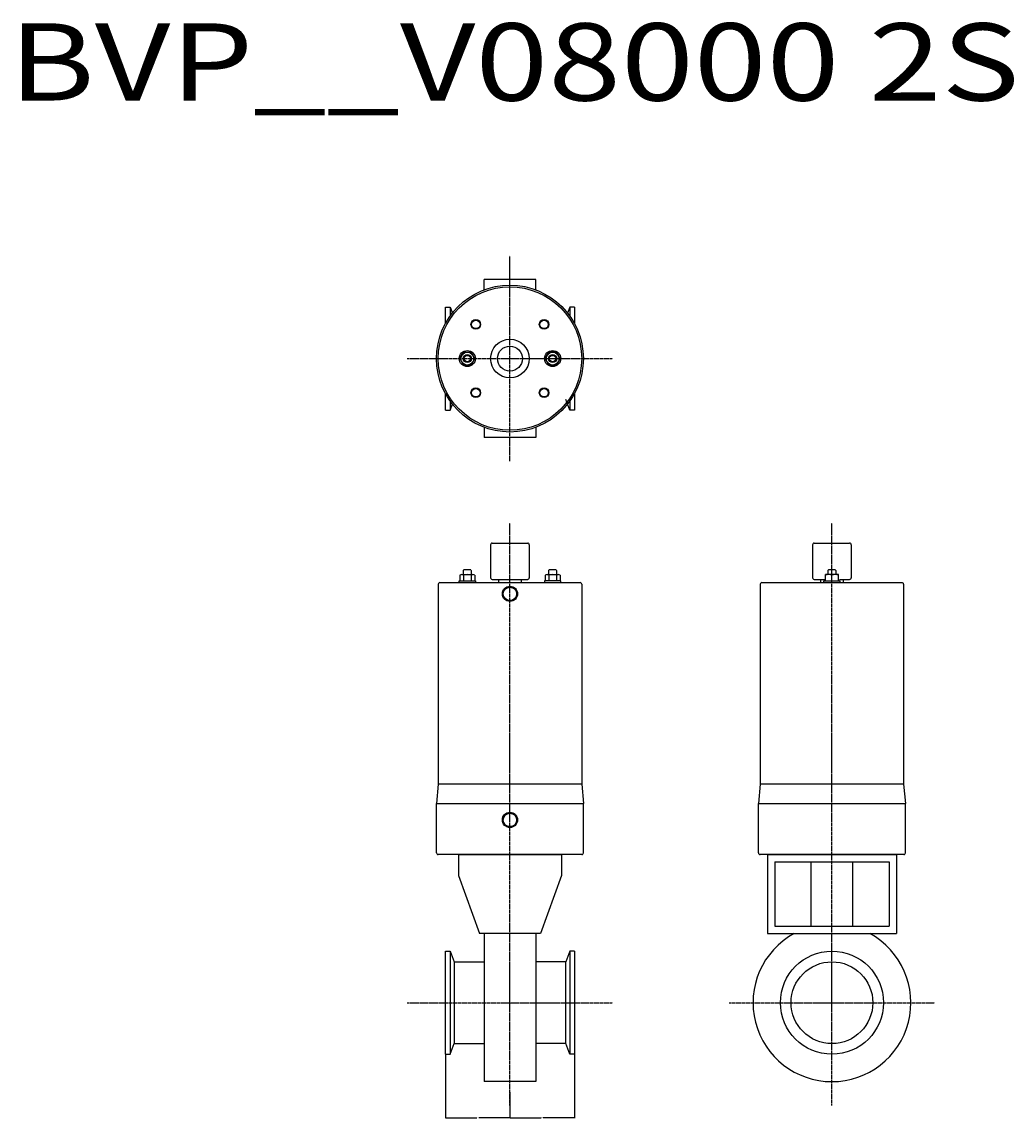
# Model space of a CAD drawing. Extents: x -303 to 313, y -72 to 609.
import ezdxf

# ---------------------------------------------------------------- set-up
doc = ezdxf.new("R2010")
doc.units = 0
doc.header["$MEASUREMENT"] = 0
doc.header["$PDMODE"] = 3
doc.linetypes.add('CENTER', pattern=[2, 1.25, -0.25, 0.25, -0.25])
doc.layers.get('0').update_dxf_attribs({"linetype": 'CONTINUOUS'})
doc.layers.get('Defpoints').update_dxf_attribs({"linetype": 'CONTINUOUS'})
doc.styles.get("Standard").update_dxf_attribs({"font": 'txt', "bigfont": 'BIGFONT'})
doc.dimstyles.get("Standard").update_dxf_attribs({"dimtxt": 0.18, "dimasz": 0.18, "dimexe": 0.18, "dimexo": 0.0625, "dimgap": 0.09, "dimtad": 0, "dimtih": 1, "dimtoh": 1, "dimdec": 4, "dimzin": 0, "dimdsep": 46, "dimtxsty": 'STANDARD', "dimcen": 0.09, "dimadec": 0, "dimazin": 0, "dimtfac": 1, "dimtdec": 4, "dimtofl": 0, "dimtmove": 2, "dimatfit": 3, "dimfxl": 1, "dimtolj": 1, "dimtzin": 0, "dimarcsym": 0})

# ---------------------------------------------------------------- blocks, each defined once
blk = doc.blocks.new('*D0')
at = {"color": 0, "linetype": 'ByBlock', "lineweight": -2}
for p, q in [((40, -32.06), (40, -71.64)), ((0, -63.82), (0, -71.64)), ((0.18, -71.46), (19.45, -71.46)), ((39.82, -71.46), (20.56, -71.46))]:
    blk.add_line(p, q, dxfattribs=at)
at = {"color": 0, "linetype": 'Continuous'}
for points in [[(0.18, -71.43), (0.18, -71.49), (0, -71.46)], [(39.82, -71.43), (39.82, -71.49), (40, -71.46)]]:
    blk.add_solid(points, dxfattribs=at)
at = {"layer": 'Defpoints', "color": 0, "linetype": 'Continuous'}
for p in [(40, -32), (0, -63.76), (40, -71.46)]:
    blk.add_point(p, dxfattribs=at)
at = {"color": 0, "linetype": 'Continuous', "insert": (20, -71.46), "char_height": 0.18, "attachment_point": 5}
blk.add_mtext('\\A1;40.0000', dxfattribs=at)
blk = doc.blocks.new('*D1')
at = {"color": 0, "linetype": 'ByBlock', "lineweight": -2}
for p, q in [((-40, -32.06), (-40, -71.64)), ((0, -55.46), (0, -71.64)), ((-39.82, -71.46), (-20.55, -71.46)), ((-0.18, -71.46), (-19.44, -71.46))]:
    blk.add_line(p, q, dxfattribs=at)
at = {"color": 0, "linetype": 'Continuous'}
for points in [[(-39.82, -71.43), (-39.82, -71.49), (-40, -71.46)], [(-0.18, -71.43), (-0.18, -71.49), (0, -71.46)]]:
    blk.add_solid(points, dxfattribs=at)
at = {"layer": 'Defpoints', "color": 0, "linetype": 'Continuous'}
for p in [(-40, -32), (0, -55.4), (0, -71.46)]:
    blk.add_point(p, dxfattribs=at)
at = {"color": 0, "linetype": 'Continuous', "insert": (-20, -71.46), "char_height": 0.18, "attachment_point": 5}
blk.add_mtext('\\A1;40.0000', dxfattribs=at)

msp = doc.modelspace()

# ---------------------------------------------------------------- linework, layer by layer
at = {"linetype": 'CENTER'}
for p, q in [((0, 336.23781), (0, 463.76219)), ((-63.76219, 400), (63.76219, 400)), ((0, -63.76219), (0, 297.73822)), ((200, -63.76219), (200, 297.73822)), ((-63.76219, 0), (63.76219, 0)), ((136.23781, 0), (263.76219, 0))]:
    msp.add_line(p, q, dxfattribs=at)
at = {"linetype": 'Continuous'}
for p, q in [((-16, 442.70079), (-16, 449)), ((16, 449), (-16, 449)), ((16, 442.70079), (16, 449)), ((-40, 432), (-37.15, 432)), ((-40, 421.89424), (-40, 432)), ((-37.15, 432), (-35.78829, 428.25873)), ((-37.15, 432), (-37.15, 426.44305)), ((37.15, 432), (35.78829, 428.25874)), ((40, 432), (37.15, 432)), ((37.15, 432), (37.15, 426.44306)), ((40, 432), (40, 421.89425)), ((-40, 368), (-40, 378.10576)), ((37.15, 368), (34.74779, 374.6)), ((40, 378.10575), (40, 368)), ((-40, 368), (-37.15, 368)), ((-37.15, 373.55695), (-37.15, 368)), ((-37.15, 368), (-35.78829, 371.74127)), ((37.15, 373.55694), (37.15, 368)), ((40, 368), (37.15, 368)), ((-16, 357.29921), (-16, 351)), ((16, 357.29921), (16, 351)), ((16, 351), (-16, 351)), ((-32.00001, 92.00005), (-32.00001, 78.96973)), ((-32.00001, 92.00005), (32.00001, 92.00005)), ((32.00001, 92.00005), (32.00001, 78.96973)), ((160, 92.00004), (160, 43.00003)), ((160, 92.00004), (240, 92.00004)), ((240, 92.00004), (240, 43.00003)), ((164.49997, 87.50003), (235.50003, 87.50003)), ((164.49997, 87.50003), (164.49997, 47.50003)), ((186.99997, 47.50003), (186.99997, 87.50003)), ((213.00003, 47.50003), (213.00003, 87.50003)), ((235.50003, 87.50003), (235.50003, 47.50003)), ((-31.99999, 78.96976), (-18.90808, 43.00003)), ((32.00002, 78.96978), (18.9081, 43.00004)), ((18.90808, 43.00003), (-18.90808, 43.00003)), ((-16, 43), (-16, -49)), ((16, 43), (16, -49)), ((160, 43.00003), (240, 43.00003)), ((164.49997, 47.50003), (235.50003, 47.50003)), ((-40, 32), (-37.15, 32)), ((-40, -32), (-40, 32)), ((-37.15, 32), (-34.7478, 25.4)), ((-37.15, 32), (-37.15, -32)), ((37.15, 32), (34.7478, 25.4)), ((40, 32), (37.15, 32)), ((37.15, 32), (37.15, -32)), ((40, 32), (40, -32)), ((-34.7478, 25.4), (-16, 25.4)), ((-34.7478, 25.4), (-34.7478, -25.4)), ((34.7478, 25.4), (16, 25.4)), ((34.7478, -25.4), (34.7478, 25.4)), ((-37.15, -32), (-34.7478, -25.4)), ((-34.7478, -25.4), (-16, -25.4)), ((34.7478, -25.4), (16, -25.4)), ((37.15, -32), (34.7478, -25.4)), ((-40, -32), (-37.15, -32)), ((40, -32), (37.15, -32)), ((16, -49), (-16, -49))]:
    msp.add_line(p, q, dxfattribs=at)
for p, q in [((-31.11882, 399.99992), (-28.8094, 403.99995)), ((-28.80942, 403.99994), (-24.19058, 403.99994)), ((-21.88116, 399.99984), (-24.19058, 403.99987)), ((21.88128, 399.99981), (24.1907, 403.99984)), ((28.80942, 403.99994), (24.19058, 403.99994)), ((31.11882, 399.99986), (28.80941, 403.99989)), ((-31.11879, 399.99986), (-28.80937, 395.99983)), ((-28.80942, 395.99988), (-24.19058, 395.99988)), ((-24.19056, 395.99989), (-21.88115, 399.99992)), ((24.19062, 395.99986), (21.8812, 399.99989)), ((28.80942, 395.99988), (24.19058, 395.99988)), ((31.1188, 399.9999), (28.80938, 395.99987)), ((-12.00002, 284.40004), (-12.00002, 263.90008)), ((-11.00002, 285.40004), (10.99998, 285.40004)), ((11.99998, 284.40004), (11.99998, 263.90008)), ((188.00006, 284.40004), (188.00006, 263.90004)), ((189.00006, 285.40004), (211.00006, 285.40004)), ((212.00006, 284.40004), (212.00006, 263.90004)), ((-31.11883, 265.53567), (-31.11883, 261.90008)), ((-29.96413, 265.90008), (-23.03591, 265.90008)), ((-29.00002, 268.50008), (-29.00002, 265.90008)), ((-28.60001, 268.90005), (-29.00001, 268.50005)), ((-28.80941, 265.53567), (-28.80941, 261.90008)), ((-24.40002, 268.90008), (-28.60003, 268.90008)), ((-24.40001, 268.90005), (-24.00002, 268.50006)), ((-24.19063, 265.53567), (-24.19063, 261.90008)), ((-24.00002, 268.50008), (-24.00002, 265.90008)), ((-21.88122, 265.53567), (-21.88122, 261.90008)), ((21.88117, 265.53567), (21.88117, 261.90008)), ((23.03588, 265.90008), (29.96407, 265.90008)), ((24.39997, 268.90008), (23.99997, 268.50008)), ((23.99998, 268.50008), (23.99998, 265.90008)), ((24.19058, 265.53567), (24.19058, 261.90008)), ((28.59998, 268.90008), (24.39997, 268.90008)), ((28.59997, 268.90008), (28.99998, 268.50007)), ((28.80938, 265.53567), (28.80938, 261.90008)), ((28.99998, 268.50008), (28.99998, 265.90008)), ((31.11878, 265.53567), (31.11878, 261.90008)), ((204.00006, 265.90002), (196.00006, 265.90002)), ((196.00006, 261.90002), (196.00006, 265.90002)), ((197.90006, 268.90005), (197.50006, 268.50006)), ((197.50006, 268.50004), (197.50006, 265.90004)), ((202.10007, 268.90004), (197.90005, 268.90004)), ((200.00006, 261.90002), (200.00006, 265.48502)), ((202.10006, 268.90005), (202.50005, 268.50006)), ((202.50006, 268.50004), (202.50006, 265.90004)), ((204.00006, 261.90002), (204.00006, 265.90002)), ((-44.55001, 259.90005), (-44.55001, 135.65442)), ((-43.55001, 260.90005), (43.55003, 260.90005)), ((-31.50002, 260.90008), (-31.50002, 261.90008)), ((-31.50002, 261.90008), (-21.50002, 261.90008)), ((-21.50002, 261.90008), (-21.50002, 260.90008)), ((-11.00002, 262.90008), (10.99998, 262.90008)), ((-7.00002, 260.90008), (-7.00002, 262.90008)), ((6.99998, 262.90008), (6.99998, 260.90008)), ((21.49998, 261.90008), (21.49998, 260.90008)), ((31.49998, 261.90008), (21.49998, 261.90008)), ((31.49998, 260.90008), (31.49998, 261.90008)), ((44.55003, 259.90005), (44.55003, 135.65442)), ((155.45001, 259.90004), (155.45001, 135.65443)), ((156.45001, 260.90004), (243.54999, 260.90004)), ((189.00006, 262.90004), (195.38126, 262.90004)), ((193.00006, 260.90004), (193.00006, 262.90004)), ((195.00006, 261.90004), (205.00006, 261.90004)), ((195.00006, 260.90004), (195.00006, 261.90004)), ((204.61887, 262.90004), (211.00006, 262.90004)), ((205.00006, 261.90004), (205.00006, 260.90004)), ((207.00006, 262.90004), (207.00006, 260.90004)), ((244.54999, 259.90004), (244.54999, 135.65443)), ((-44.55001, 135.65442), (-45.60001, 123.65286)), ((44.55003, 135.65442), (-44.55001, 135.65442)), ((44.55, 135.65442), (45.6, 123.65285)), ((155.45003, 135.65441), (154.40003, 123.65286)), ((244.54999, 135.65443), (155.45001, 135.65443)), ((244.54996, 135.65442), (245.59997, 123.65285)), ((-45.60006, 93.00005), (-45.60006, 123.65286)), ((-45.60006, 123.65286), (45.60001, 123.65286)), ((45.60001, 93.00005), (45.60001, 123.65286)), ((154.39996, 93.00004), (154.39996, 123.65287)), ((154.39996, 123.65287), (245.60004, 123.65287)), ((245.60004, 93.00004), (245.60004, 123.65287)), ((44.60001, 92.00005), (-44.60006, 92.00005)), ((244.60004, 92.00004), (155.39996, 92.00004))]:
    msp.add_line(p, q)
for centre, radius in [((0, 400), 45.59998), ((0, 400), 44.54999), ((-21.21318, 421.21323), 3), ((-21.21318, 421.21323), 2.6), ((21.21319, 421.21323), 3), ((21.21319, 421.21323), 2.6), ((0, 400), 12), ((-26.5, 400), 5), ((-26.5, 400), 4), ((-26.5, 400), 2.5), ((-26.5, 400), 2), ((0, 400), 7.75), ((26.5, 400), 5), ((26.5, 400), 4), ((26.5, 400), 2.5), ((26.5, 400), 2), ((-21.21318, 378.78677), 3), ((-21.21318, 378.78677), 2.6), ((21.21319, 378.7868), 3), ((21.21319, 378.7868), 2.6), ((-0.00002, 253.90005), 4.739), ((-0.00002, 253.90005), 4.15803), ((-0.00002, 113.50005), 4.739), ((-0.00002, 113.50005), 4.15803)]:
    msp.add_circle(centre, radius)
for radius in [32, 25.4]:
    msp.add_circle((200, 0), radius, dxfattribs=at)
for centre, radius, start, end in [((-11.00002, 284.40004), 1, 90.0000025, 180.00000501), ((10.99998, 284.40004), 1, 0, 90.0000025), ((189.00006, 284.40004), 1, 90.0000025, 180.00000501), ((211.00006, 284.40004), 1, 0, 90.0000025), ((-29.96413, 263.88842), 2.01165, 54.9699635, 125.03004151), ((-26.50002, 258.40008), 7.5, 72.06606359, 107.93393459), ((-23.03591, 263.88842), 2.01165, 54.9699635, 125.03004151), ((23.03588, 263.88842), 2.01165, 54.9699635, 125.03004151), ((26.49998, 258.40008), 7.5, 72.06606359, 107.93393459), ((29.96407, 263.88842), 2.01165, 54.9699635, 125.03004151), ((198.00006, 260.06552), 5.77676, 69.7444458, 110.2555542), ((202.00006, 260.06552), 5.77676, 69.7444458, 110.2555542), ((-43.55001, 259.90005), 1, 90.0000025, 180.00000501), ((-11.00002, 263.90008), 1, 179.99999499, 269.9999975), ((10.99998, 263.90008), 1, 269.9999975, 0), ((43.55003, 259.90005), 1, 0, 90.0000025), ((156.45001, 259.90004), 1, 90.0000025, 180.00000501), ((189.00006, 263.90004), 1, 179.99999499, 269.9999975), ((211.00006, 263.90004), 1, 269.9999975, 0), ((243.54999, 259.90004), 1, 0, 90.0000025), ((-44.60006, 93.00005), 1, 179.99999135, 270.00000068), ((44.60001, 93.00005), 1, 269.9999975, 0), ((155.39996, 93.00004), 1, 179.99999135, 270.00000068), ((244.60004, 93.00004), 1, 269.9999975, 0)]:
    msp.add_arc(centre, radius, start, end)
msp.add_arc((200, 0), 49, 118.65157, 61.348414, dxfattribs=at)

# ---------------------------------------------------------------- texts
at = {"linetype": 'Continuous', "width": 1.24425}
msp.add_text('BVP__V08000 2S', height=48.000002, dxfattribs=at).set_placement((-311.39336, 560.20262))

# ---------------------------------------------------------------- dimensions: what is measured, and where the dimension line sits
at = {"linetype": 'Continuous'}
for base, p1, p2, picture, middle in [((0, -71.45739), (-40, -32), (0, -55.39928), '*D1', (-20, -71.45739)), ((40, -71.45739), (0, -63.76219), (40, -32), '*D0', (20, -71.45739))]:
    dim = msp.add_linear_dim(base=base, p1=p1, p2=p2, dimstyle='STANDARD', override={"dimarcsym": 1}, dxfattribs=at)
    dim.commit()
    dim.dimension.update_dxf_attribs({"geometry": picture, "text_midpoint": middle})

doc.saveas('drawing.dxf')
